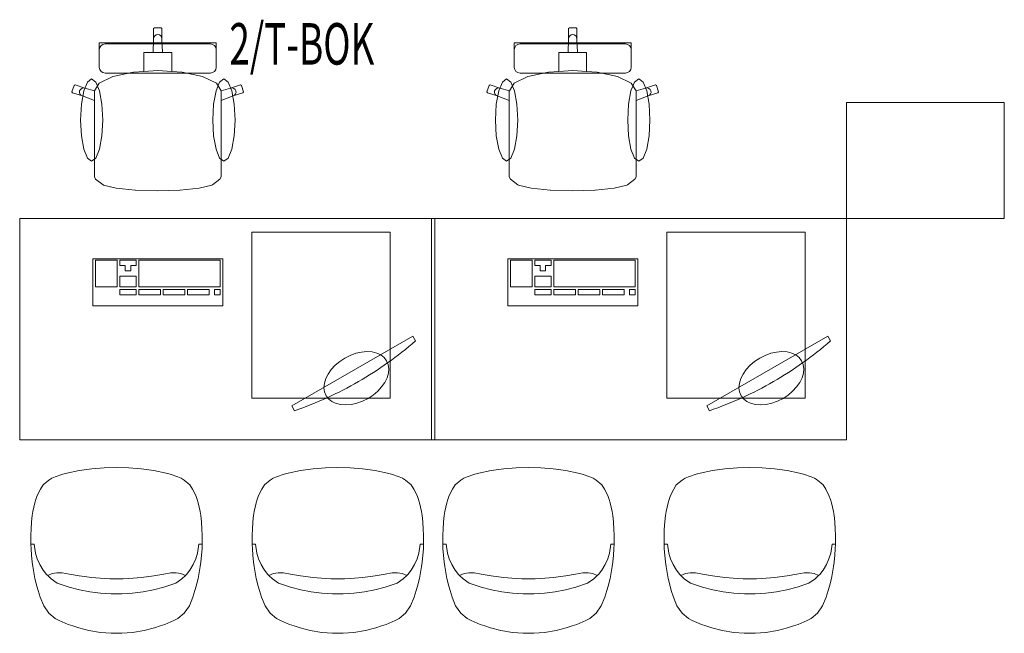
# Model space of a CAD drawing. Units: millimetres. Extents: x -22491 to 154821, y 384 to 30898.
# Drawn here: x -8863 to -5304, y 20009 to 22228 of the extents above; entities that cross this region are included whole.
import ezdxf

# ---------------------------------------------------------------- set-up
doc = ezdxf.new("R2010")
doc.units = ezdxf.units.MM
doc.header["$MEASUREMENT"] = 0
for name, color, linetype in [('A3 podklad wyposazenie', 7, 'Continuous'), ('A3 podkład', 7, 'Continuous'), ('IE_OPIS_OBW', 7, 'Continuous')]:
    doc.layers.add(name, color=color, linetype=linetype)
doc.styles.add('GENERATED_STYLE_1', font='arial.ttf')

msp = doc.modelspace()

# ---------------------------------------------------------------- linework, layer by layer
at = {"layer": 'A3 podklad wyposazenie', "color": 250, "linetype": 'Continuous', "lineweight": 18, "true_color": 0x414141}
for p, q in [((-8379.3, 22195.9), (-8376.3, 22198.9)), ((-8379.3, 22159), (-8379.3, 22195.9)), ((-8376.3, 22198.9), (-8364.2, 22198.9)), ((-8370, 22172.9), (-8364.2, 22174)), ((-8352.1, 22198.9), (-8364.2, 22198.9)), ((-8358.4, 22172.9), (-8364.2, 22174)), ((-8349.1, 22195.9), (-8352.1, 22198.9)), ((-8349.1, 22159), (-8349.1, 22195.9)), ((-6879.3, 22195.9), (-6876.3, 22198.9)), ((-6879.3, 22159), (-6879.3, 22195.9)), ((-6876.3, 22198.9), (-6864.2, 22198.9)), ((-6870, 22172.9), (-6864.2, 22174)), ((-6852.1, 22198.9), (-6864.2, 22198.9)), ((-6858.4, 22172.9), (-6864.2, 22174)), ((-6849.1, 22195.9), (-6852.1, 22198.9)), ((-6849.1, 22159), (-6849.1, 22195.9)), ((-8575.5, 22134.8), (-8575.5, 22144.5)), ((-8575.5, 22144.5), (-8364.2, 22144.5)), ((-8562.5, 22138.5), (-8569.3, 22134.2)), ((-8554.4, 22140), (-8562.5, 22138.5)), ((-8364.2, 22140), (-8554.4, 22140)), ((-8381.1, 22109.2), (-8379.3, 22159)), ((-8379.3, 22159), (-8378.1, 22164.8)), ((-8378.1, 22164.8), (-8374.9, 22169.6)), ((-8374.9, 22169.6), (-8370, 22172.9)), ((-8152.8, 22144.5), (-8364.2, 22144.5)), ((-8364.2, 22140), (-8174, 22140)), ((-8353.5, 22169.6), (-8358.4, 22172.9)), ((-8350.2, 22164.8), (-8353.5, 22169.6)), ((-8349.1, 22159), (-8350.2, 22164.8)), ((-8347.3, 22109.2), (-8349.1, 22159)), ((-8174, 22140), (-8165.9, 22138.5)), ((-8165.9, 22138.5), (-8159, 22134.2)), ((-8152.8, 22134.8), (-8152.8, 22144.5)), ((-7075.5, 22134.8), (-7075.5, 22144.5)), ((-7075.5, 22144.5), (-6864.2, 22144.5)), ((-7062.5, 22138.5), (-7069.3, 22134.2)), ((-7054.4, 22140), (-7062.5, 22138.5)), ((-6864.2, 22140), (-7054.4, 22140)), ((-6881.1, 22109.2), (-6879.3, 22159)), ((-6879.3, 22159), (-6878.1, 22164.8)), ((-6878.1, 22164.8), (-6874.9, 22169.6)), ((-6874.9, 22169.6), (-6870, 22172.9)), ((-6652.8, 22144.5), (-6864.2, 22144.5)), ((-6864.2, 22140), (-6674, 22140)), ((-6853.5, 22169.6), (-6858.4, 22172.9)), ((-6850.2, 22164.8), (-6853.5, 22169.6)), ((-6849.1, 22159), (-6850.2, 22164.8)), ((-6847.3, 22109.2), (-6849.1, 22159)), ((-6674, 22140), (-6665.9, 22138.5)), ((-6665.9, 22138.5), (-6659, 22134.2)), ((-6652.8, 22134.8), (-6652.8, 22144.5)), ((-8575.5, 22130.3), (-8575.5, 22134.8)), ((-8575.5, 22120.1), (-8575.5, 22130.3)), ((-8573.9, 22127.7), (-8575.5, 22120.1)), ((-8575.5, 22115.5), (-8575.5, 22120.1)), ((-8575.5, 22102.3), (-8575.5, 22115.5)), ((-8575.5, 22070), (-8575.5, 22102.3)), ((-8569.3, 22134.2), (-8573.9, 22127.7)), ((-8414.5, 22079.3), (-8414.5, 22109.2)), ((-8414.5, 22109.2), (-8381.1, 22109.2)), ((-8381.1, 22109.2), (-8364.2, 22109.2)), ((-8347.3, 22109.2), (-8364.2, 22109.2)), ((-8313.9, 22109.2), (-8347.3, 22109.2)), ((-8313.9, 22079.3), (-8313.9, 22109.2)), ((-8159, 22134.2), (-8154.5, 22127.7)), ((-8154.5, 22127.7), (-8152.8, 22120.1)), ((-8152.8, 22130.3), (-8152.8, 22134.8)), ((-8152.8, 22120.1), (-8152.8, 22130.3)), ((-8152.8, 22115.5), (-8152.8, 22120.1)), ((-8152.8, 22102.3), (-8152.8, 22115.5)), ((-8152.8, 22070), (-8152.8, 22102.3)), ((-7075.5, 22130.3), (-7075.5, 22134.8)), ((-7075.5, 22120.1), (-7075.5, 22130.3)), ((-7073.9, 22127.7), (-7075.5, 22120.1)), ((-7075.5, 22115.5), (-7075.5, 22120.1)), ((-7075.5, 22102.3), (-7075.5, 22115.5)), ((-7075.5, 22070), (-7075.5, 22102.3)), ((-7069.3, 22134.2), (-7073.9, 22127.7)), ((-6914.5, 22079.3), (-6914.5, 22109.2)), ((-6914.5, 22109.2), (-6881.1, 22109.2)), ((-6881.1, 22109.2), (-6864.2, 22109.2)), ((-6847.3, 22109.2), (-6864.2, 22109.2)), ((-6813.9, 22109.2), (-6847.3, 22109.2)), ((-6813.9, 22079.3), (-6813.9, 22109.2)), ((-6659, 22134.2), (-6654.5, 22127.7)), ((-6654.5, 22127.7), (-6652.8, 22120.1)), ((-6652.8, 22130.3), (-6652.8, 22134.8)), ((-6652.8, 22120.1), (-6652.8, 22130.3)), ((-6652.8, 22115.5), (-6652.8, 22120.1)), ((-6652.8, 22102.3), (-6652.8, 22115.5)), ((-6652.8, 22070), (-6652.8, 22102.3)), ((-8575.5, 22059.3), (-8575.5, 22070)), ((-8414.5, 22040.6), (-8414.5, 22079.3)), ((-8313.9, 22040.6), (-8313.9, 22079.3)), ((-8152.8, 22059.3), (-8152.8, 22070)), ((-7075.5, 22059.3), (-7075.5, 22070)), ((-6914.5, 22040.6), (-6914.5, 22079.3)), ((-6813.9, 22040.6), (-6813.9, 22079.3)), ((-6652.8, 22059.3), (-6652.8, 22070)), ((-8575.5, 22054.8), (-8575.5, 22059.3)), ((-8573.9, 22047.2), (-8575.5, 22054.8)), ((-8569.3, 22040.7), (-8573.9, 22047.2)), ((-8562.5, 22036.4), (-8569.3, 22040.7)), ((-8554.4, 22034.8), (-8562.5, 22036.4)), ((-8364.2, 22034.8), (-8554.4, 22034.8)), ((-8526.3, 22022.3), (-8451.9, 22038.2)), ((-8451.9, 22038.2), (-8414.5, 22040.6)), ((-8414.5, 22040.6), (-8364.2, 22043.8)), ((-8313.9, 22040.6), (-8364.2, 22043.8)), ((-8364.2, 22034.8), (-8174, 22034.8)), ((-8276.4, 22038.2), (-8313.9, 22040.6)), ((-8202.1, 22022.3), (-8276.4, 22038.2)), ((-8174, 22034.8), (-8165.9, 22036.4)), ((-8165.9, 22036.4), (-8159, 22040.7)), ((-8159, 22040.7), (-8154.5, 22047.2)), ((-8154.5, 22047.2), (-8152.8, 22054.8)), ((-8152.8, 22054.8), (-8152.8, 22059.3)), ((-7075.5, 22054.8), (-7075.5, 22059.3)), ((-7073.9, 22047.2), (-7075.5, 22054.8)), ((-7069.3, 22040.7), (-7073.9, 22047.2)), ((-7062.5, 22036.4), (-7069.3, 22040.7)), ((-7054.4, 22034.8), (-7062.5, 22036.4)), ((-6864.2, 22034.8), (-7054.4, 22034.8)), ((-7026.3, 22022.3), (-6951.9, 22038.2)), ((-6951.9, 22038.2), (-6914.5, 22040.6)), ((-6914.5, 22040.6), (-6864.2, 22043.8)), ((-6813.9, 22040.6), (-6864.2, 22043.8)), ((-6864.2, 22034.8), (-6674, 22034.8)), ((-6776.4, 22038.2), (-6813.9, 22040.6)), ((-6702.1, 22022.3), (-6776.4, 22038.2)), ((-6674, 22034.8), (-6665.9, 22036.4)), ((-6665.9, 22036.4), (-6659, 22040.7)), ((-6659, 22040.7), (-6654.5, 22047.2)), ((-6654.5, 22047.2), (-6652.8, 22054.8)), ((-6652.8, 22054.8), (-6652.8, 22059.3)), ((-8631.6, 21970.2), (-8618.6, 22002.5)), ((-8618.6, 22002.5), (-8603.2, 22013.9)), ((-8603.2, 22013.9), (-8587.8, 22002.5)), ((-8593.3, 21970.7), (-8576, 21998.5)), ((-8587.8, 22002.5), (-8574.7, 21970.2)), ((-8576, 21998.5), (-8526.3, 22022.3)), ((-8152.4, 21998.5), (-8202.1, 22022.3)), ((-8140.6, 22002.5), (-8153.6, 21970.2)), ((-8135, 21970.7), (-8152.4, 21998.5)), ((-8125.2, 22013.9), (-8140.6, 22002.5)), ((-8109.8, 22002.5), (-8125.2, 22013.9)), ((-8096.7, 21970.2), (-8109.8, 22002.5)), ((-7131.6, 21970.2), (-7118.6, 22002.5)), ((-7118.6, 22002.5), (-7103.2, 22013.9)), ((-7103.2, 22013.9), (-7087.8, 22002.5)), ((-7093.3, 21970.7), (-7076, 21998.5)), ((-7087.8, 22002.5), (-7074.7, 21970.2)), ((-7076, 21998.5), (-7026.3, 22022.3)), ((-6652.4, 21998.5), (-6702.1, 22022.3)), ((-6640.6, 22002.5), (-6653.6, 21970.2)), ((-6635, 21970.7), (-6652.4, 21998.5)), ((-6625.2, 22013.9), (-6640.6, 22002.5)), ((-6609.8, 22002.5), (-6625.2, 22013.9)), ((-6596.7, 21970.2), (-6609.8, 22002.5)), ((-8674.2, 21967.1), (-8666.7, 21989.8)), ((-8672.2, 21963.3), (-8674.2, 21967.1)), ((-8636.8, 21951.9), (-8672.2, 21963.3)), ((-8666.7, 21989.8), (-8662.9, 21991.7)), ((-8662.9, 21991.7), (-8627.5, 21980.3)), ((-8647.2, 21964.9), (-8646.5, 21970.7)), ((-8645.6, 21959.3), (-8647.2, 21964.9)), ((-8646.5, 21970.7), (-8643.6, 21975.8)), ((-8643.6, 21975.8), (-8639, 21979.4)), ((-8640.4, 21921.9), (-8631.6, 21970.2)), ((-8639, 21979.4), (-8633.3, 21981)), ((-8633.3, 21981), (-8627.5, 21980.3)), ((-8627.5, 21980.3), (-8593.3, 21970.7)), ((-8593.4, 21970.5), (-8593.3, 21970.7)), ((-8593.4, 21970.5), (-8593.4, 21936.2)), ((-8574.7, 21970.2), (-8566, 21921.9)), ((-8153.6, 21970.2), (-8162.4, 21921.9)), ((-8100.9, 21980.3), (-8135, 21970.7)), ((-8134.9, 21970.5), (-8135, 21970.7)), ((-8134.9, 21970.5), (-8134.9, 21936.2)), ((-8065.4, 21991.7), (-8100.9, 21980.3)), ((-8095, 21981), (-8100.9, 21980.3)), ((-8088, 21921.9), (-8096.7, 21970.2)), ((-8089.3, 21979.4), (-8095, 21981)), ((-8091.5, 21951.9), (-8056.1, 21963.3)), ((-8084.7, 21975.8), (-8089.3, 21979.4)), ((-8081.8, 21970.7), (-8084.7, 21975.8)), ((-8082.7, 21959.3), (-8081.1, 21964.9)), ((-8081.1, 21964.9), (-8081.8, 21970.7)), ((-8061.6, 21989.8), (-8065.4, 21991.7)), ((-8054.2, 21967.1), (-8061.6, 21989.8)), ((-8056.1, 21963.3), (-8054.2, 21967.1)), ((-7174.2, 21967.1), (-7166.7, 21989.8)), ((-7172.2, 21963.3), (-7174.2, 21967.1)), ((-7136.8, 21951.9), (-7172.2, 21963.3)), ((-7166.7, 21989.8), (-7162.9, 21991.7)), ((-7162.9, 21991.7), (-7127.5, 21980.3)), ((-7147.2, 21964.9), (-7146.5, 21970.7)), ((-7145.6, 21959.3), (-7147.2, 21964.9)), ((-7146.5, 21970.7), (-7143.6, 21975.8)), ((-7143.6, 21975.8), (-7139, 21979.4)), ((-7140.4, 21921.9), (-7131.6, 21970.2)), ((-7139, 21979.4), (-7133.3, 21981)), ((-7133.3, 21981), (-7127.5, 21980.3)), ((-7127.5, 21980.3), (-7093.3, 21970.7)), ((-7093.4, 21970.5), (-7093.3, 21970.7)), ((-7093.4, 21970.5), (-7093.4, 21936.2)), ((-7074.7, 21970.2), (-7066, 21921.9)), ((-6653.6, 21970.2), (-6662.4, 21921.9)), ((-6600.9, 21980.3), (-6635, 21970.7)), ((-6634.9, 21970.5), (-6635, 21970.7)), ((-6634.9, 21970.5), (-6634.9, 21936.2)), ((-6565.4, 21991.7), (-6600.9, 21980.3)), ((-6595, 21981), (-6600.9, 21980.3)), ((-6588, 21921.9), (-6596.7, 21970.2)), ((-6589.3, 21979.4), (-6595, 21981)), ((-6591.5, 21951.9), (-6556.1, 21963.3)), ((-6584.7, 21975.8), (-6589.3, 21979.4)), ((-6581.8, 21970.7), (-6584.7, 21975.8)), ((-6582.7, 21959.3), (-6581.1, 21964.9)), ((-6581.1, 21964.9), (-6581.8, 21970.7)), ((-6561.6, 21989.8), (-6565.4, 21991.7)), ((-6554.2, 21967.1), (-6561.6, 21989.8)), ((-6556.1, 21963.3), (-6554.2, 21967.1)), ((-8642, 21954.7), (-8645.6, 21959.3)), ((-8636.8, 21951.9), (-8642, 21954.7)), ((-8593.4, 21936.2), (-8636.8, 21951.9)), ((-8593.4, 21727.1), (-8593.4, 21936.2)), ((-8134.9, 21936.2), (-8091.5, 21951.9)), ((-8134.9, 21727.1), (-8134.9, 21936.2)), ((-8091.5, 21951.9), (-8086.4, 21954.7)), ((-8086.4, 21954.7), (-8082.7, 21959.3)), ((-7142, 21954.7), (-7145.6, 21959.3)), ((-7136.8, 21951.9), (-7142, 21954.7)), ((-7093.4, 21936.2), (-7136.8, 21951.9)), ((-7093.4, 21727.1), (-7093.4, 21936.2)), ((-6634.9, 21936.2), (-6591.5, 21951.9)), ((-6634.9, 21727.1), (-6634.9, 21936.2)), ((-6591.5, 21951.9), (-6586.4, 21954.7)), ((-6586.4, 21954.7), (-6582.7, 21959.3)), ((-8643.4, 21864.9), (-8640.4, 21921.9)), ((-8566, 21921.9), (-8562.9, 21864.9)), ((-8162.4, 21921.9), (-8165.4, 21864.9)), ((-8084.9, 21864.9), (-8088, 21921.9)), ((-7143.4, 21864.9), (-7140.4, 21921.9)), ((-7066, 21921.9), (-7062.9, 21864.9)), ((-6662.4, 21921.9), (-6665.4, 21864.9)), ((-6584.9, 21864.9), (-6588, 21921.9)), ((-8640.4, 21807.9), (-8643.4, 21864.9)), ((-8562.9, 21864.9), (-8566, 21807.9)), ((-8165.4, 21864.9), (-8162.4, 21807.9)), ((-8088, 21807.9), (-8084.9, 21864.9)), ((-7140.4, 21807.9), (-7143.4, 21864.9)), ((-7062.9, 21864.9), (-7066, 21807.9)), ((-6665.4, 21864.9), (-6662.4, 21807.9)), ((-6588, 21807.9), (-6584.9, 21864.9)), ((-8631.6, 21759.5), (-8640.4, 21807.9)), ((-8566, 21807.9), (-8574.7, 21759.5)), ((-8162.4, 21807.9), (-8153.6, 21759.5)), ((-8096.7, 21759.5), (-8088, 21807.9)), ((-7131.6, 21759.5), (-7140.4, 21807.9)), ((-7066, 21807.9), (-7074.7, 21759.5)), ((-6662.4, 21807.9), (-6653.6, 21759.5)), ((-6596.7, 21759.5), (-6588, 21807.9)), ((-8618.6, 21727.2), (-8631.6, 21759.5)), ((-8574.7, 21759.5), (-8587.8, 21727.2)), ((-8153.6, 21759.5), (-8140.6, 21727.2)), ((-8109.8, 21727.2), (-8096.7, 21759.5)), ((-7118.6, 21727.2), (-7131.6, 21759.5)), ((-7074.7, 21759.5), (-7087.8, 21727.2)), ((-6653.6, 21759.5), (-6640.6, 21727.2)), ((-6609.8, 21727.2), (-6596.7, 21759.5)), ((-8603.2, 21715.9), (-8618.6, 21727.2)), ((-8587.8, 21727.2), (-8603.2, 21715.9)), ((-8593.4, 21691), (-8593.4, 21727.1)), ((-8140.6, 21727.2), (-8125.2, 21715.9)), ((-8134.9, 21691), (-8134.9, 21727.1)), ((-8125.2, 21715.9), (-8109.8, 21727.2)), ((-7103.2, 21715.9), (-7118.6, 21727.2)), ((-7087.8, 21727.2), (-7103.2, 21715.9)), ((-7093.4, 21691), (-7093.4, 21727.1)), ((-6640.6, 21727.2), (-6625.2, 21715.9)), ((-6634.9, 21691), (-6634.9, 21727.1)), ((-6625.2, 21715.9), (-6609.8, 21727.2)), ((-8593.4, 21660), (-8593.4, 21691)), ((-8134.9, 21660), (-8134.9, 21691)), ((-7093.4, 21660), (-7093.4, 21691)), ((-6634.9, 21660), (-6634.9, 21691)), ((-8588.9, 21651.4), (-8593.4, 21660)), ((-8562.1, 21630.2), (-8588.9, 21651.4)), ((-8166.3, 21630.2), (-8139.4, 21651.4)), ((-8139.4, 21651.4), (-8134.9, 21660)), ((-7088.9, 21651.4), (-7093.4, 21660)), ((-7062.1, 21630.2), (-7088.9, 21651.4)), ((-6666.3, 21630.2), (-6639.4, 21651.4)), ((-6639.4, 21651.4), (-6634.9, 21660)), ((-8560, 21629.3), (-8562.1, 21630.2)), ((-8514, 21618.7), (-8560, 21629.3)), ((-8445.3, 21611.5), (-8514, 21618.7)), ((-8444.2, 21611.4), (-8445.3, 21611.5)), ((-8364.2, 21608.9), (-8444.2, 21611.4)), ((-8364.2, 21608.9), (-8284.1, 21611.4)), ((-8284.1, 21611.4), (-8283.1, 21611.5)), ((-8283.1, 21611.5), (-8214.3, 21618.7)), ((-8214.3, 21618.7), (-8168.4, 21629.3)), ((-8168.4, 21629.3), (-8166.3, 21630.2)), ((-7060, 21629.3), (-7062.1, 21630.2)), ((-7014, 21618.7), (-7060, 21629.3)), ((-6945.3, 21611.5), (-7014, 21618.7)), ((-6944.2, 21611.4), (-6945.3, 21611.5)), ((-6864.2, 21608.9), (-6944.2, 21611.4)), ((-6864.2, 21608.9), (-6784.1, 21611.4)), ((-6784.1, 21611.4), (-6783.1, 21611.5)), ((-6783.1, 21611.5), (-6714.3, 21618.7)), ((-6714.3, 21618.7), (-6668.4, 21629.3)), ((-6668.4, 21629.3), (-6666.3, 21630.2)), ((-7363.2, 21508.9), (-8863.2, 21508.9)), ((-8863.2, 21508.9), (-8863.2, 20708.9)), ((-5874.2, 21508.9), (-7374.2, 21508.9)), ((-7374.2, 21508.9), (-7374.2, 20708.9)), ((-7363.2, 20708.9), (-7363.2, 21508.9)), ((-5874.2, 20708.9), (-5874.2, 21508.9)), ((-7524.2, 21458.9), (-8024.2, 21458.9)), ((-8024.2, 21458.9), (-8024.2, 20858.9)), ((-7524.2, 20858.9), (-7524.2, 21458.9)), ((-6024.2, 21458.9), (-6524.2, 21458.9)), ((-6524.2, 21458.9), (-6524.2, 20858.9)), ((-6024.2, 20858.9), (-6024.2, 21458.9)), ((-8129.2, 21363.2), (-8599.2, 21363.2)), ((-8599.2, 21363.2), (-8599.2, 21193.2)), ((-8511.1, 21358.4), (-8589.4, 21358.4)), ((-8589.4, 21358.4), (-8589.4, 21261.4)), ((-8511.1, 21261.4), (-8511.1, 21358.4)), ((-8442.5, 21358.4), (-8501.3, 21358.4)), ((-8501.3, 21358.4), (-8501.3, 21339)), ((-8442.5, 21339), (-8442.5, 21358.4)), ((-8139, 21358.4), (-8432.7, 21358.4)), ((-8432.7, 21358.4), (-8432.7, 21261.4)), ((-8139, 21261.4), (-8139, 21358.4)), ((-8129.2, 21193.2), (-8129.2, 21363.2)), ((-6629.2, 21363.2), (-7099.2, 21363.2)), ((-7099.2, 21363.2), (-7099.2, 21193.2)), ((-7011.1, 21358.4), (-7089.4, 21358.4)), ((-7089.4, 21358.4), (-7089.4, 21261.4)), ((-7011.1, 21261.4), (-7011.1, 21358.4)), ((-6942.5, 21358.4), (-7001.3, 21358.4)), ((-7001.3, 21358.4), (-7001.3, 21339)), ((-6942.5, 21339), (-6942.5, 21358.4)), ((-6639, 21358.4), (-6932.7, 21358.4)), ((-6932.7, 21358.4), (-6932.7, 21261.4)), ((-6639, 21261.4), (-6639, 21358.4)), ((-6629.2, 21193.2), (-6629.2, 21363.2)), ((-8501.3, 21339), (-8481.7, 21339)), ((-8481.7, 21339), (-8481.7, 21319.6)), ((-8481.7, 21319.6), (-8462.1, 21319.6)), ((-8462.1, 21319.6), (-8462.1, 21339)), ((-8462.1, 21339), (-8442.5, 21339)), ((-7001.3, 21339), (-6981.7, 21339)), ((-6981.7, 21339), (-6981.7, 21319.6)), ((-6981.7, 21319.6), (-6962.1, 21319.6)), ((-6962.1, 21319.6), (-6962.1, 21339)), ((-6962.1, 21339), (-6942.5, 21339)), ((-8442.5, 21300.2), (-8501.3, 21300.2)), ((-8501.3, 21300.2), (-8501.3, 21261.4)), ((-8442.5, 21261.4), (-8442.5, 21300.2)), ((-6942.5, 21300.2), (-7001.3, 21300.2)), ((-7001.3, 21300.2), (-7001.3, 21261.4)), ((-6942.5, 21261.4), (-6942.5, 21300.2)), ((-8589.4, 21261.4), (-8511.1, 21261.4)), ((-8501.3, 21261.4), (-8442.5, 21261.4)), ((-8442.5, 21251.7), (-8501.3, 21251.7)), ((-8501.3, 21251.7), (-8501.3, 21232.3)), ((-8442.5, 21232.3), (-8442.5, 21251.7)), ((-8432.7, 21261.4), (-8139, 21261.4)), ((-8354.4, 21251.7), (-8432.7, 21251.7)), ((-8432.7, 21251.7), (-8432.7, 21232.3)), ((-8354.4, 21232.3), (-8354.4, 21251.7)), ((-8266.3, 21251.7), (-8344.6, 21251.7)), ((-8344.6, 21251.7), (-8344.6, 21232.3)), ((-8266.3, 21232.3), (-8266.3, 21251.7)), ((-8178.1, 21251.7), (-8256.5, 21251.7)), ((-8256.5, 21251.7), (-8256.5, 21232.3)), ((-8178.1, 21232.3), (-8178.1, 21251.7)), ((-8139, 21251.7), (-8158.6, 21251.7)), ((-8158.6, 21251.7), (-8158.6, 21232.3)), ((-8139, 21232.3), (-8139, 21251.7)), ((-7089.4, 21261.4), (-7011.1, 21261.4)), ((-7001.3, 21261.4), (-6942.5, 21261.4)), ((-6942.5, 21251.7), (-7001.3, 21251.7)), ((-7001.3, 21251.7), (-7001.3, 21232.3)), ((-6942.5, 21232.3), (-6942.5, 21251.7)), ((-6932.7, 21261.4), (-6639, 21261.4)), ((-6854.4, 21251.7), (-6932.7, 21251.7)), ((-6932.7, 21251.7), (-6932.7, 21232.3)), ((-6854.4, 21232.3), (-6854.4, 21251.7)), ((-6766.3, 21251.7), (-6844.6, 21251.7)), ((-6844.6, 21251.7), (-6844.6, 21232.3)), ((-6766.3, 21232.3), (-6766.3, 21251.7)), ((-6678.1, 21251.7), (-6756.5, 21251.7)), ((-6756.5, 21251.7), (-6756.5, 21232.3)), ((-6678.1, 21232.3), (-6678.1, 21251.7)), ((-6639, 21251.7), (-6658.6, 21251.7)), ((-6658.6, 21251.7), (-6658.6, 21232.3)), ((-6639, 21232.3), (-6639, 21251.7)), ((-8501.3, 21232.3), (-8442.5, 21232.3)), ((-8432.7, 21232.3), (-8354.4, 21232.3)), ((-8344.6, 21232.3), (-8266.3, 21232.3)), ((-8256.5, 21232.3), (-8178.1, 21232.3)), ((-8158.6, 21232.3), (-8139, 21232.3)), ((-7001.3, 21232.3), (-6942.5, 21232.3)), ((-6932.7, 21232.3), (-6854.4, 21232.3)), ((-6844.6, 21232.3), (-6766.3, 21232.3)), ((-6756.5, 21232.3), (-6678.1, 21232.3)), ((-6658.6, 21232.3), (-6639, 21232.3)), ((-8599.2, 21193.2), (-8129.2, 21193.2)), ((-7099.2, 21193.2), (-6629.2, 21193.2)), ((-7879.8, 20831.1), (-7442.5, 21083.6)), ((-7442.5, 21083.6), (-7432.5, 21066.2)), ((-6379.8, 20831.1), (-5942.5, 21083.6)), ((-5942.5, 21083.6), (-5932.5, 21066.2)), ((-7706.6, 20992.2), (-7688.2, 21004.2)), ((-7688.2, 21004.2), (-7668.6, 21014.1)), ((-7668.6, 21014.1), (-7648.3, 21021.4)), ((-7648.3, 21021.4), (-7627.9, 21026)), ((-7627.9, 21026), (-7608.1, 21027.7)), ((-7608.1, 21027.7), (-7589.5, 21026.5)), ((-7589.5, 21026.5), (-7572.5, 21022.4)), ((-7572.5, 21022.4), (-7557.8, 21015.6)), ((-7557.8, 21015.6), (-7545.8, 21006.2)), ((-7545.8, 21006.2), (-7536.8, 20994.5)), ((-6206.6, 20992.2), (-6188.2, 21004.2)), ((-6188.2, 21004.2), (-6168.6, 21014.1)), ((-6168.6, 21014.1), (-6148.3, 21021.4)), ((-6148.3, 21021.4), (-6127.9, 21026)), ((-6127.9, 21026), (-6108.1, 21027.7)), ((-6108.1, 21027.7), (-6089.5, 21026.5)), ((-6089.5, 21026.5), (-6072.5, 21022.4)), ((-6072.5, 21022.4), (-6057.8, 21015.6)), ((-6057.8, 21015.6), (-6045.8, 21006.2)), ((-6045.8, 21006.2), (-6036.8, 20994.5)), ((-7748.7, 20946.6), (-7737.3, 20962.9)), ((-7737.3, 20962.9), (-7723.1, 20978.2)), ((-7723.1, 20978.2), (-7706.6, 20992.2)), ((-7536.8, 20994.5), (-7531.2, 20980.8)), ((-7531.2, 20980.8), (-7529.1, 20965.7)), ((-7529.1, 20965.7), (-7530.5, 20949.6)), ((-6248.7, 20946.6), (-6237.3, 20962.9)), ((-6237.3, 20962.9), (-6223.1, 20978.2)), ((-6223.1, 20978.2), (-6206.6, 20992.2)), ((-6036.8, 20994.5), (-6031.2, 20980.8)), ((-6031.2, 20980.8), (-6029.1, 20965.7)), ((-6029.1, 20965.7), (-6030.5, 20949.6)), ((-7761.9, 20913.1), (-7756.9, 20929.8)), ((-7756.9, 20929.8), (-7748.7, 20946.6)), ((-7535.4, 20932.8), (-7543.7, 20916.1)), ((-7530.5, 20949.6), (-7535.4, 20932.8)), ((-6261.9, 20913.1), (-6256.9, 20929.8)), ((-6256.9, 20929.8), (-6248.7, 20946.6)), ((-6035.4, 20932.8), (-6043.7, 20916.1)), ((-6030.5, 20949.6), (-6035.4, 20932.8)), ((-7763.3, 20897), (-7761.9, 20913.1)), ((-7761.1, 20881.8), (-7763.3, 20897)), ((-7555.1, 20899.8), (-7569.2, 20884.5)), ((-7543.7, 20916.1), (-7555.1, 20899.8)), ((-6263.3, 20897), (-6261.9, 20913.1)), ((-6261.1, 20881.8), (-6263.3, 20897)), ((-6055.1, 20899.8), (-6069.2, 20884.5)), ((-6043.7, 20916.1), (-6055.1, 20899.8)), ((-8024.2, 20858.9), (-7524.2, 20858.9)), ((-7755.5, 20868.2), (-7761.1, 20881.8)), ((-7746.5, 20856.5), (-7755.5, 20868.2)), ((-7734.5, 20847.1), (-7746.5, 20856.5)), ((-7604.1, 20858.5), (-7623.7, 20848.6)), ((-7585.7, 20870.5), (-7604.1, 20858.5)), ((-7569.2, 20884.5), (-7585.7, 20870.5)), ((-6524.2, 20858.9), (-6024.2, 20858.9)), ((-6255.5, 20868.2), (-6261.1, 20881.8)), ((-6246.5, 20856.5), (-6255.5, 20868.2)), ((-6234.5, 20847.1), (-6246.5, 20856.5)), ((-6104.1, 20858.5), (-6123.7, 20848.6)), ((-6085.7, 20870.5), (-6104.1, 20858.5)), ((-6069.2, 20884.5), (-6085.7, 20870.5)), ((-7869.8, 20813.8), (-7879.8, 20831.1)), ((-7719.8, 20840.3), (-7734.5, 20847.1)), ((-7702.9, 20836.2), (-7719.8, 20840.3)), ((-7684.2, 20835), (-7702.9, 20836.2)), ((-7664.4, 20836.7), (-7684.2, 20835)), ((-7644, 20841.3), (-7664.4, 20836.7)), ((-7623.7, 20848.6), (-7644, 20841.3)), ((-6369.8, 20813.8), (-6379.8, 20831.1)), ((-6219.8, 20840.3), (-6234.5, 20847.1)), ((-6202.9, 20836.2), (-6219.8, 20840.3)), ((-6184.2, 20835), (-6202.9, 20836.2)), ((-6164.4, 20836.7), (-6184.2, 20835)), ((-6144, 20841.3), (-6164.4, 20836.7)), ((-6123.7, 20848.6), (-6144, 20841.3)), ((-8863.2, 20708.9), (-7363.2, 20708.9)), ((-7374.2, 20708.9), (-5874.2, 20708.9)), ((-8557.6, 20607.7), (-8602.9, 20603.9)), ((-8513.2, 20608.9), (-8557.6, 20607.7)), ((-8468.9, 20607.7), (-8513.2, 20608.9)), ((-8423.6, 20603.9), (-8468.9, 20607.7)), ((-7757.6, 20607.7), (-7802.9, 20603.9)), ((-7713.2, 20608.9), (-7757.6, 20607.7)), ((-7668.9, 20607.7), (-7713.2, 20608.9)), ((-7623.6, 20603.9), (-7668.9, 20607.7)), ((-7068.5, 20607.7), (-7113.8, 20603.9)), ((-7024.2, 20608.9), (-7068.5, 20607.7)), ((-6979.8, 20607.7), (-7024.2, 20608.9)), ((-6934.5, 20603.9), (-6979.8, 20607.7)), ((-6268.5, 20607.7), (-6313.8, 20603.9)), ((-6224.2, 20608.9), (-6268.5, 20607.7)), ((-6179.8, 20607.7), (-6224.2, 20608.9)), ((-6134.5, 20603.9), (-6179.8, 20607.7)), ((-8734.7, 20574.7), (-8746.7, 20569.6)), ((-8707.3, 20584.1), (-8734.7, 20574.7)), ((-8692.4, 20588.5), (-8707.3, 20584.1)), ((-8647.8, 20597.5), (-8692.4, 20588.5)), ((-8602.9, 20603.9), (-8647.8, 20597.5)), ((-8378.6, 20597.5), (-8423.6, 20603.9)), ((-8334.1, 20588.5), (-8378.6, 20597.5)), ((-8319.1, 20584.1), (-8334.1, 20588.5)), ((-8291.8, 20574.7), (-8319.1, 20584.1)), ((-8279.8, 20569.6), (-8291.8, 20574.7)), ((-7934.7, 20574.7), (-7946.7, 20569.6)), ((-7907.3, 20584.1), (-7934.7, 20574.7)), ((-7892.4, 20588.5), (-7907.3, 20584.1)), ((-7847.8, 20597.5), (-7892.4, 20588.5)), ((-7802.9, 20603.9), (-7847.8, 20597.5)), ((-7578.6, 20597.5), (-7623.6, 20603.9)), ((-7534.1, 20588.5), (-7578.6, 20597.5)), ((-7519.1, 20584.1), (-7534.1, 20588.5)), ((-7491.8, 20574.7), (-7519.1, 20584.1)), ((-7479.8, 20569.6), (-7491.8, 20574.7)), ((-7245.6, 20574.7), (-7257.6, 20569.6)), ((-7218.3, 20584.1), (-7245.6, 20574.7)), ((-7203.3, 20588.5), (-7218.3, 20584.1)), ((-7158.8, 20597.5), (-7203.3, 20588.5)), ((-7113.8, 20603.9), (-7158.8, 20597.5)), ((-6889.6, 20597.5), (-6934.5, 20603.9)), ((-6845, 20588.5), (-6889.6, 20597.5)), ((-6830.1, 20584.1), (-6845, 20588.5)), ((-6802.8, 20574.7), (-6830.1, 20584.1)), ((-6790.7, 20569.6), (-6802.8, 20574.7)), ((-6445.6, 20574.7), (-6457.6, 20569.6)), ((-6418.3, 20584.1), (-6445.6, 20574.7)), ((-6403.3, 20588.5), (-6418.3, 20584.1)), ((-6358.8, 20597.5), (-6403.3, 20588.5)), ((-6313.8, 20603.9), (-6358.8, 20597.5)), ((-6089.6, 20597.5), (-6134.5, 20603.9)), ((-6045, 20588.5), (-6089.6, 20597.5)), ((-6030.1, 20584.1), (-6045, 20588.5)), ((-6002.8, 20574.7), (-6030.1, 20584.1)), ((-5990.7, 20569.6), (-6002.8, 20574.7)), ((-8778.8, 20546.1), (-8788.2, 20530.1)), ((-8758.2, 20562.6), (-8778.8, 20546.1)), ((-8746.7, 20569.6), (-8758.2, 20562.6)), ((-8268.2, 20562.6), (-8279.8, 20569.6)), ((-8247.7, 20546.1), (-8268.2, 20562.6)), ((-8238.3, 20530.1), (-8247.7, 20546.1)), ((-7978.8, 20546.1), (-7988.2, 20530.1)), ((-7958.2, 20562.6), (-7978.8, 20546.1)), ((-7946.7, 20569.6), (-7958.2, 20562.6)), ((-7468.2, 20562.6), (-7479.8, 20569.6)), ((-7447.7, 20546.1), (-7468.2, 20562.6)), ((-7438.3, 20530.1), (-7447.7, 20546.1)), ((-7289.7, 20546.1), (-7299.1, 20530.1)), ((-7269.2, 20562.6), (-7289.7, 20546.1)), ((-7257.6, 20569.6), (-7269.2, 20562.6)), ((-6779.2, 20562.6), (-6790.7, 20569.6)), ((-6758.7, 20546.1), (-6779.2, 20562.6)), ((-6749.2, 20530.1), (-6758.7, 20546.1)), ((-6489.7, 20546.1), (-6499.1, 20530.1)), ((-6469.2, 20562.6), (-6489.7, 20546.1)), ((-6457.6, 20569.6), (-6469.2, 20562.6)), ((-5979.2, 20562.6), (-5990.7, 20569.6)), ((-5958.7, 20546.1), (-5979.2, 20562.6)), ((-5949.2, 20530.1), (-5958.7, 20546.1)), ((-8799.5, 20507.3), (-8805.1, 20493.4)), ((-8788.2, 20530.1), (-8799.5, 20507.3)), ((-8227, 20507.3), (-8238.3, 20530.1)), ((-8221.4, 20493.4), (-8227, 20507.3)), ((-7999.5, 20507.3), (-8005.1, 20493.4)), ((-7988.2, 20530.1), (-7999.5, 20507.3)), ((-7427, 20507.3), (-7438.3, 20530.1)), ((-7421.4, 20493.4), (-7427, 20507.3)), ((-7310.4, 20507.3), (-7316, 20493.4)), ((-7299.1, 20530.1), (-7310.4, 20507.3)), ((-6737.9, 20507.3), (-6749.2, 20530.1)), ((-6732.4, 20493.4), (-6737.9, 20507.3)), ((-6510.4, 20507.3), (-6516, 20493.4)), ((-6499.1, 20530.1), (-6510.4, 20507.3)), ((-5937.9, 20507.3), (-5949.2, 20530.1)), ((-5932.4, 20493.4), (-5937.9, 20507.3)), ((-8808.7, 20480.9), (-8815.7, 20449.2)), ((-8805.1, 20493.4), (-8808.7, 20480.9)), ((-8217.8, 20480.9), (-8221.4, 20493.4)), ((-8210.8, 20449.2), (-8217.8, 20480.9)), ((-8008.7, 20480.9), (-8015.7, 20449.2)), ((-8005.1, 20493.4), (-8008.7, 20480.9)), ((-7417.8, 20480.9), (-7421.4, 20493.4)), ((-7410.8, 20449.2), (-7417.8, 20480.9)), ((-7319.6, 20480.9), (-7326.7, 20449.2)), ((-7316, 20493.4), (-7319.6, 20480.9)), ((-6728.7, 20480.9), (-6732.4, 20493.4)), ((-6721.7, 20449.2), (-6728.7, 20480.9)), ((-6519.6, 20480.9), (-6526.7, 20449.2)), ((-6516, 20493.4), (-6519.6, 20480.9)), ((-5928.7, 20480.9), (-5932.4, 20493.4)), ((-5921.7, 20449.2), (-5928.7, 20480.9)), ((-8817.9, 20435), (-8820.5, 20411.7)), ((-8815.7, 20449.2), (-8817.9, 20435)), ((-8208.6, 20435), (-8210.8, 20449.2)), ((-8206, 20411.7), (-8208.6, 20435)), ((-8017.9, 20435), (-8020.5, 20411.7)), ((-8015.7, 20449.2), (-8017.9, 20435)), ((-7408.6, 20435), (-7410.8, 20449.2)), ((-7406, 20411.7), (-7408.6, 20435)), ((-7328.8, 20435), (-7331.4, 20411.7)), ((-7326.7, 20449.2), (-7328.8, 20435)), ((-6719.6, 20435), (-6721.7, 20449.2)), ((-6716.9, 20411.7), (-6719.6, 20435)), ((-6528.8, 20435), (-6531.4, 20411.7)), ((-6526.7, 20449.2), (-6528.8, 20435)), ((-5919.6, 20435), (-5921.7, 20449.2)), ((-5916.9, 20411.7), (-5919.6, 20435)), ((-8820.5, 20411.7), (-8822.1, 20384.9)), ((-8204.3, 20384.9), (-8206, 20411.7)), ((-8020.5, 20411.7), (-8022.1, 20384.9)), ((-7404.3, 20384.9), (-7406, 20411.7)), ((-7331.4, 20411.7), (-7333.1, 20384.9)), ((-6715.3, 20384.9), (-6716.9, 20411.7)), ((-6531.4, 20411.7), (-6533.1, 20384.9)), ((-5915.3, 20384.9), (-5916.9, 20411.7)), ((-8823.1, 20365.2), (-8823.2, 20330.8)), ((-8822.1, 20384.9), (-8823.1, 20365.2)), ((-8203.4, 20365.2), (-8204.3, 20384.9)), ((-8203.2, 20330.8), (-8203.4, 20365.2)), ((-8023.1, 20365.2), (-8023.2, 20330.8)), ((-8022.1, 20384.9), (-8023.1, 20365.2)), ((-7403.4, 20365.2), (-7404.3, 20384.9)), ((-7403.2, 20330.8), (-7403.4, 20365.2)), ((-7334, 20365.2), (-7334.2, 20330.8)), ((-7333.1, 20384.9), (-7334, 20365.2)), ((-6714.4, 20365.2), (-6715.3, 20384.9)), ((-6714.2, 20330.8), (-6714.4, 20365.2)), ((-6534, 20365.2), (-6534.2, 20330.8)), ((-6533.1, 20384.9), (-6534, 20365.2)), ((-5914.4, 20365.2), (-5915.3, 20384.9)), ((-5914.2, 20330.8), (-5914.4, 20365.2)), ((-8823.2, 20330.8), (-8822.3, 20314.8)), ((-8811.3, 20330.8), (-8823.2, 20330.8)), ((-8811.3, 20330.8), (-8806.3, 20298.9)), ((-8215.2, 20330.8), (-8220.2, 20298.9)), ((-8215.2, 20330.8), (-8203.2, 20330.8)), ((-8204.2, 20314.8), (-8203.2, 20330.8)), ((-8023.2, 20330.8), (-8022.3, 20314.8)), ((-8011.3, 20330.8), (-8023.2, 20330.8)), ((-8011.3, 20330.8), (-8006.3, 20298.9)), ((-7415.2, 20330.8), (-7420.2, 20298.9)), ((-7415.2, 20330.8), (-7403.2, 20330.8)), ((-7404.2, 20314.8), (-7403.2, 20330.8)), ((-7334.2, 20330.8), (-7333.2, 20314.8)), ((-7322.2, 20330.8), (-7334.2, 20330.8)), ((-7322.2, 20330.8), (-7317.3, 20298.9)), ((-6726.1, 20330.8), (-6731.1, 20298.9)), ((-6726.1, 20330.8), (-6714.2, 20330.8)), ((-6715.1, 20314.8), (-6714.2, 20330.8)), ((-6534.2, 20330.8), (-6533.2, 20314.8)), ((-6522.2, 20330.8), (-6534.2, 20330.8)), ((-6522.2, 20330.8), (-6517.3, 20298.9)), ((-5926.1, 20330.8), (-5931.1, 20298.9)), ((-5926.1, 20330.8), (-5914.2, 20330.8)), ((-5915.1, 20314.8), (-5914.2, 20330.8)), ((-8822.3, 20314.8), (-8820.4, 20291.9)), ((-8820.4, 20291.9), (-8818.2, 20266.3)), ((-8806.3, 20298.9), (-8799.6, 20277.9)), ((-8220.2, 20298.9), (-8226.9, 20277.9)), ((-8208.3, 20266.3), (-8206.1, 20291.9)), ((-8206.1, 20291.9), (-8204.2, 20314.8)), ((-8022.3, 20314.8), (-8020.4, 20291.9)), ((-8020.4, 20291.9), (-8018.2, 20266.3)), ((-8006.3, 20298.9), (-7999.6, 20277.9)), ((-7420.2, 20298.9), (-7426.9, 20277.9)), ((-7408.3, 20266.3), (-7406.1, 20291.9)), ((-7406.1, 20291.9), (-7404.2, 20314.8)), ((-7333.2, 20314.8), (-7331.3, 20291.9)), ((-7331.3, 20291.9), (-7329.1, 20266.3)), ((-7317.3, 20298.9), (-7310.5, 20277.9)), ((-6731.1, 20298.9), (-6737.9, 20277.9)), ((-6719.3, 20266.3), (-6717, 20291.9)), ((-6717, 20291.9), (-6715.1, 20314.8)), ((-6533.2, 20314.8), (-6531.3, 20291.9)), ((-6531.3, 20291.9), (-6529.1, 20266.3)), ((-6517.3, 20298.9), (-6510.5, 20277.9)), ((-5931.1, 20298.9), (-5937.9, 20277.9)), ((-5919.3, 20266.3), (-5917, 20291.9)), ((-5917, 20291.9), (-5915.1, 20314.8)), ((-8818.2, 20266.3), (-8815.8, 20250.6)), ((-8799.6, 20277.9), (-8790.1, 20257.4)), ((-8790.1, 20257.4), (-8777.9, 20237.3)), ((-8236.4, 20257.4), (-8248.5, 20237.3)), ((-8226.9, 20277.9), (-8236.4, 20257.4)), ((-8210.7, 20250.6), (-8208.3, 20266.3)), ((-8018.2, 20266.3), (-8015.8, 20250.6)), ((-7999.6, 20277.9), (-7990.1, 20257.4)), ((-7990.1, 20257.4), (-7977.9, 20237.3)), ((-7436.4, 20257.4), (-7448.5, 20237.3)), ((-7426.9, 20277.9), (-7436.4, 20257.4)), ((-7410.7, 20250.6), (-7408.3, 20266.3)), ((-7329.1, 20266.3), (-7326.8, 20250.6)), ((-7310.5, 20277.9), (-7301, 20257.4)), ((-7301, 20257.4), (-7288.9, 20237.3)), ((-6747.3, 20257.4), (-6759.5, 20237.3)), ((-6737.9, 20277.9), (-6747.3, 20257.4)), ((-6721.6, 20250.6), (-6719.3, 20266.3)), ((-6529.1, 20266.3), (-6526.8, 20250.6)), ((-6510.5, 20277.9), (-6501, 20257.4)), ((-6501, 20257.4), (-6488.9, 20237.3)), ((-5947.3, 20257.4), (-5959.5, 20237.3)), ((-5937.9, 20277.9), (-5947.3, 20257.4)), ((-5921.6, 20250.6), (-5919.3, 20266.3)), ((-8815.8, 20250.6), (-8811.2, 20221.3)), ((-8811.2, 20221.3), (-8808.2, 20207.7)), ((-8777.9, 20237.3), (-8766.1, 20221.4)), ((-8766.1, 20221.4), (-8762.1, 20217.7)), ((-8762.1, 20217.7), (-8746, 20225.6)), ((-8749.9, 20206.4), (-8762.1, 20217.7)), ((-8746, 20225.6), (-8728.8, 20227.9)), ((-8728.8, 20227.9), (-8727.6, 20228.1)), ((-8727.6, 20228.1), (-8709.2, 20227.5)), ((-8709.2, 20227.5), (-8683.8, 20223)), ((-8683.8, 20223), (-8648, 20216.3)), ((-8648, 20216.3), (-8603, 20210.3)), ((-8423.5, 20210.3), (-8378.5, 20216.3)), ((-8378.5, 20216.3), (-8342.7, 20223)), ((-8342.7, 20223), (-8317.2, 20227.5)), ((-8317.2, 20227.5), (-8298.9, 20228.1)), ((-8298.9, 20228.1), (-8297.7, 20227.9)), ((-8297.7, 20227.9), (-8280.5, 20225.6)), ((-8280.5, 20225.6), (-8264.4, 20217.7)), ((-8264.4, 20217.7), (-8276.6, 20206.4)), ((-8260.3, 20221.4), (-8264.4, 20217.7)), ((-8248.5, 20237.3), (-8260.3, 20221.4)), ((-8218.3, 20207.7), (-8215.3, 20221.3)), ((-8215.3, 20221.3), (-8210.7, 20250.6)), ((-8015.8, 20250.6), (-8011.2, 20221.3)), ((-8011.2, 20221.3), (-8008.2, 20207.7)), ((-7977.9, 20237.3), (-7966.1, 20221.4)), ((-7966.1, 20221.4), (-7962.1, 20217.7)), ((-7962.1, 20217.7), (-7946, 20225.6)), ((-7949.9, 20206.4), (-7962.1, 20217.7)), ((-7946, 20225.6), (-7928.8, 20227.9)), ((-7928.8, 20227.9), (-7927.6, 20228.1)), ((-7927.6, 20228.1), (-7909.2, 20227.5)), ((-7909.2, 20227.5), (-7883.8, 20223)), ((-7883.8, 20223), (-7848, 20216.3)), ((-7848, 20216.3), (-7803, 20210.3)), ((-7623.5, 20210.3), (-7578.5, 20216.3)), ((-7578.5, 20216.3), (-7542.7, 20223)), ((-7542.7, 20223), (-7517.2, 20227.5)), ((-7517.2, 20227.5), (-7498.9, 20228.1)), ((-7498.9, 20228.1), (-7497.7, 20227.9)), ((-7497.7, 20227.9), (-7480.5, 20225.6)), ((-7480.5, 20225.6), (-7464.4, 20217.7)), ((-7464.4, 20217.7), (-7476.6, 20206.4)), ((-7460.3, 20221.4), (-7464.4, 20217.7)), ((-7448.5, 20237.3), (-7460.3, 20221.4)), ((-7418.3, 20207.7), (-7415.3, 20221.3)), ((-7415.3, 20221.3), (-7410.7, 20250.6)), ((-7326.8, 20250.6), (-7322.1, 20221.3)), ((-7322.1, 20221.3), (-7319.1, 20207.7)), ((-7288.9, 20237.3), (-7277.1, 20221.4)), ((-7277.1, 20221.4), (-7273, 20217.7)), ((-7273, 20217.7), (-7256.9, 20225.6)), ((-7260.8, 20206.4), (-7273, 20217.7)), ((-7256.9, 20225.6), (-7239.7, 20227.9)), ((-7239.7, 20227.9), (-7238.5, 20228.1)), ((-7238.5, 20228.1), (-7220.2, 20227.5)), ((-7220.2, 20227.5), (-7194.8, 20223)), ((-7194.8, 20223), (-7158.9, 20216.3)), ((-7158.9, 20216.3), (-7113.9, 20210.3)), ((-6934.4, 20210.3), (-6889.4, 20216.3)), ((-6889.4, 20216.3), (-6853.6, 20223)), ((-6853.6, 20223), (-6828.2, 20227.5)), ((-6828.2, 20227.5), (-6809.8, 20228.1)), ((-6809.8, 20228.1), (-6808.6, 20227.9)), ((-6808.6, 20227.9), (-6791.4, 20225.6)), ((-6791.4, 20225.6), (-6775.3, 20217.7)), ((-6775.3, 20217.7), (-6787.6, 20206.4)), ((-6771.3, 20221.4), (-6775.3, 20217.7)), ((-6759.5, 20237.3), (-6771.3, 20221.4)), ((-6729.2, 20207.7), (-6726.2, 20221.3)), ((-6726.2, 20221.3), (-6721.6, 20250.6)), ((-6526.8, 20250.6), (-6522.1, 20221.3)), ((-6522.1, 20221.3), (-6519.1, 20207.7)), ((-6488.9, 20237.3), (-6477.1, 20221.4)), ((-6477.1, 20221.4), (-6473, 20217.7)), ((-6473, 20217.7), (-6456.9, 20225.6)), ((-6460.8, 20206.4), (-6473, 20217.7)), ((-6456.9, 20225.6), (-6439.7, 20227.9)), ((-6439.7, 20227.9), (-6438.5, 20228.1)), ((-6438.5, 20228.1), (-6420.2, 20227.5)), ((-6420.2, 20227.5), (-6394.8, 20223)), ((-6394.8, 20223), (-6358.9, 20216.3)), ((-6358.9, 20216.3), (-6313.9, 20210.3)), ((-6134.4, 20210.3), (-6089.4, 20216.3)), ((-6089.4, 20216.3), (-6053.6, 20223)), ((-6053.6, 20223), (-6028.2, 20227.5)), ((-6028.2, 20227.5), (-6009.8, 20228.1)), ((-6009.8, 20228.1), (-6008.6, 20227.9)), ((-6008.6, 20227.9), (-5991.4, 20225.6)), ((-5991.4, 20225.6), (-5975.3, 20217.7)), ((-5975.3, 20217.7), (-5987.6, 20206.4)), ((-5971.3, 20221.4), (-5975.3, 20217.7)), ((-5959.5, 20237.3), (-5971.3, 20221.4)), ((-5929.2, 20207.7), (-5926.2, 20221.3)), ((-5926.2, 20221.3), (-5921.6, 20250.6)), ((-8808.2, 20207.7), (-8801.5, 20179.1)), ((-8727.2, 20190.8), (-8749.9, 20206.4)), ((-8684.2, 20176.2), (-8727.2, 20190.8)), ((-8603, 20210.3), (-8558.2, 20206.8)), ((-8558.2, 20206.8), (-8537.7, 20206.3)), ((-8537.7, 20206.3), (-8513.2, 20205.6)), ((-8513.2, 20205.6), (-8488.8, 20206.3)), ((-8488.8, 20206.3), (-8468.3, 20206.8)), ((-8468.3, 20206.8), (-8423.5, 20210.3)), ((-8299.3, 20190.8), (-8342.3, 20176.2)), ((-8276.6, 20206.4), (-8299.3, 20190.8)), ((-8225, 20179.1), (-8218.3, 20207.7)), ((-8008.2, 20207.7), (-8001.5, 20179.1)), ((-7927.2, 20190.8), (-7949.9, 20206.4)), ((-7884.2, 20176.2), (-7927.2, 20190.8)), ((-7803, 20210.3), (-7758.2, 20206.8)), ((-7758.2, 20206.8), (-7737.7, 20206.3)), ((-7737.7, 20206.3), (-7713.2, 20205.6)), ((-7713.2, 20205.6), (-7688.8, 20206.3)), ((-7688.8, 20206.3), (-7668.3, 20206.8)), ((-7668.3, 20206.8), (-7623.5, 20210.3)), ((-7499.3, 20190.8), (-7542.3, 20176.2)), ((-7476.6, 20206.4), (-7499.3, 20190.8)), ((-7425, 20179.1), (-7418.3, 20207.7)), ((-7319.1, 20207.7), (-7312.4, 20179.1)), ((-7238.1, 20190.8), (-7260.8, 20206.4)), ((-7195.1, 20176.2), (-7238.1, 20190.8)), ((-7113.9, 20210.3), (-7069.1, 20206.8)), ((-7069.1, 20206.8), (-7048.6, 20206.3)), ((-7048.6, 20206.3), (-7024.2, 20205.6)), ((-7024.2, 20205.6), (-6999.8, 20206.3)), ((-6999.8, 20206.3), (-6979.2, 20206.8)), ((-6979.2, 20206.8), (-6934.4, 20210.3)), ((-6810.2, 20190.8), (-6853.2, 20176.2)), ((-6787.6, 20206.4), (-6810.2, 20190.8)), ((-6735.9, 20179.1), (-6729.2, 20207.7)), ((-6519.1, 20207.7), (-6512.4, 20179.1)), ((-6438.1, 20190.8), (-6460.8, 20206.4)), ((-6395.1, 20176.2), (-6438.1, 20190.8)), ((-6313.9, 20210.3), (-6269.1, 20206.8)), ((-6269.1, 20206.8), (-6248.6, 20206.3)), ((-6248.6, 20206.3), (-6224.2, 20205.6)), ((-6224.2, 20205.6), (-6199.8, 20206.3)), ((-6199.8, 20206.3), (-6179.2, 20206.8)), ((-6179.2, 20206.8), (-6134.4, 20210.3)), ((-6010.2, 20190.8), (-6053.2, 20176.2)), ((-5987.6, 20206.4), (-6010.2, 20190.8)), ((-5935.9, 20179.1), (-5929.2, 20207.7)), ((-8801.5, 20179.1), (-8796.9, 20164.1)), ((-8796.9, 20164.1), (-8789.2, 20140)), ((-8647.1, 20166.4), (-8684.2, 20176.2)), ((-8609.3, 20158.9), (-8647.1, 20166.4)), ((-8571.1, 20153.9), (-8609.3, 20158.9)), ((-8532.5, 20151.4), (-8571.1, 20153.9)), ((-8513.2, 20151.4), (-8532.5, 20151.4)), ((-8493.9, 20151.4), (-8513.2, 20151.4)), ((-8455.4, 20153.9), (-8493.9, 20151.4)), ((-8417.2, 20158.9), (-8455.4, 20153.9)), ((-8379.4, 20166.4), (-8417.2, 20158.9)), ((-8342.3, 20176.2), (-8379.4, 20166.4)), ((-8237.3, 20140), (-8229.6, 20164.1)), ((-8229.6, 20164.1), (-8225, 20179.1)), ((-8001.5, 20179.1), (-7996.9, 20164.1)), ((-7996.9, 20164.1), (-7989.2, 20140)), ((-7847.1, 20166.4), (-7884.2, 20176.2)), ((-7809.3, 20158.9), (-7847.1, 20166.4)), ((-7771.1, 20153.9), (-7809.3, 20158.9)), ((-7732.5, 20151.4), (-7771.1, 20153.9)), ((-7713.2, 20151.4), (-7732.5, 20151.4)), ((-7693.9, 20151.4), (-7713.2, 20151.4)), ((-7655.4, 20153.9), (-7693.9, 20151.4)), ((-7617.2, 20158.9), (-7655.4, 20153.9)), ((-7579.4, 20166.4), (-7617.2, 20158.9)), ((-7542.3, 20176.2), (-7579.4, 20166.4)), ((-7437.3, 20140), (-7429.6, 20164.1)), ((-7429.6, 20164.1), (-7425, 20179.1)), ((-7312.4, 20179.1), (-7307.8, 20164.1)), ((-7307.8, 20164.1), (-7300.1, 20140)), ((-7158, 20166.4), (-7195.1, 20176.2)), ((-7120.2, 20158.9), (-7158, 20166.4)), ((-7082, 20153.9), (-7120.2, 20158.9)), ((-7043.5, 20151.4), (-7082, 20153.9)), ((-7024.2, 20151.4), (-7043.5, 20151.4)), ((-7004.9, 20151.4), (-7024.2, 20151.4)), ((-6966.4, 20153.9), (-7004.9, 20151.4)), ((-6928.1, 20158.9), (-6966.4, 20153.9)), ((-6890.4, 20166.4), (-6928.1, 20158.9)), ((-6853.2, 20176.2), (-6890.4, 20166.4)), ((-6748.3, 20140), (-6740.5, 20164.1)), ((-6740.5, 20164.1), (-6735.9, 20179.1)), ((-6512.4, 20179.1), (-6507.8, 20164.1)), ((-6507.8, 20164.1), (-6500.1, 20140)), ((-6358, 20166.4), (-6395.1, 20176.2)), ((-6320.2, 20158.9), (-6358, 20166.4)), ((-6282, 20153.9), (-6320.2, 20158.9)), ((-6243.5, 20151.4), (-6282, 20153.9)), ((-6224.2, 20151.4), (-6243.5, 20151.4)), ((-6204.9, 20151.4), (-6224.2, 20151.4)), ((-6166.4, 20153.9), (-6204.9, 20151.4)), ((-6128.1, 20158.9), (-6166.4, 20153.9)), ((-6090.4, 20166.4), (-6128.1, 20158.9)), ((-6053.2, 20176.2), (-6090.4, 20166.4)), ((-5948.3, 20140), (-5940.5, 20164.1)), ((-5940.5, 20164.1), (-5935.9, 20179.1)), ((-8789.2, 20140), (-8776.5, 20108)), ((-8250, 20108), (-8237.3, 20140)), ((-7989.2, 20140), (-7976.5, 20108)), ((-7450, 20108), (-7437.3, 20140)), ((-7300.1, 20140), (-7287.4, 20108)), ((-6760.9, 20108), (-6748.3, 20140)), ((-6500.1, 20140), (-6487.4, 20108)), ((-5960.9, 20108), (-5948.3, 20140)), ((-8776.5, 20108), (-8758.2, 20082.1)), ((-8758.2, 20082.1), (-8734.7, 20062.5)), ((-8291.8, 20062.5), (-8268.3, 20082.1)), ((-8268.3, 20082.1), (-8250, 20108)), ((-7976.5, 20108), (-7958.2, 20082.1)), ((-7958.2, 20082.1), (-7934.7, 20062.5)), ((-7491.8, 20062.5), (-7468.3, 20082.1)), ((-7468.3, 20082.1), (-7450, 20108)), ((-7287.4, 20108), (-7269.2, 20082.1)), ((-7269.2, 20082.1), (-7245.6, 20062.5)), ((-6802.8, 20062.5), (-6779.2, 20082.1)), ((-6779.2, 20082.1), (-6760.9, 20108)), ((-6487.4, 20108), (-6469.2, 20082.1)), ((-6469.2, 20082.1), (-6445.6, 20062.5)), ((-6002.8, 20062.5), (-5979.2, 20082.1)), ((-5979.2, 20082.1), (-5960.9, 20108)), ((-8734.7, 20062.5), (-8721, 20055.8)), ((-8721, 20055.8), (-8687.9, 20041.4)), ((-8687.9, 20041.4), (-8671.6, 20035.7)), ((-8354.9, 20035.7), (-8338.6, 20041.4)), ((-8338.6, 20041.4), (-8305.5, 20055.8)), ((-8305.5, 20055.8), (-8291.8, 20062.5)), ((-7934.7, 20062.5), (-7921, 20055.8)), ((-7921, 20055.8), (-7887.9, 20041.4)), ((-7887.9, 20041.4), (-7871.6, 20035.7)), ((-7554.9, 20035.7), (-7538.6, 20041.4)), ((-7538.6, 20041.4), (-7505.5, 20055.8)), ((-7505.5, 20055.8), (-7491.8, 20062.5)), ((-7245.6, 20062.5), (-7231.9, 20055.8)), ((-7231.9, 20055.8), (-7198.8, 20041.4)), ((-7198.8, 20041.4), (-7182.5, 20035.7)), ((-6865.8, 20035.7), (-6849.5, 20041.4)), ((-6849.5, 20041.4), (-6816.4, 20055.8)), ((-6816.4, 20055.8), (-6802.8, 20062.5)), ((-6445.6, 20062.5), (-6431.9, 20055.8)), ((-6431.9, 20055.8), (-6398.8, 20041.4)), ((-6398.8, 20041.4), (-6382.5, 20035.7)), ((-6065.8, 20035.7), (-6049.5, 20041.4)), ((-6049.5, 20041.4), (-6016.4, 20055.8)), ((-6016.4, 20055.8), (-6002.8, 20062.5)), ((-8671.6, 20035.7), (-8650, 20028.6)), ((-8650, 20028.6), (-8613.7, 20019.2)), ((-8613.7, 20019.2), (-8570.9, 20012.1)), ((-8570.9, 20012.1), (-8533, 20009.2)), ((-8533, 20009.2), (-8513.2, 20008.9)), ((-8513.2, 20008.9), (-8493.5, 20009.2)), ((-8493.5, 20009.2), (-8455.6, 20012.1)), ((-8455.6, 20012.1), (-8412.8, 20019.2)), ((-8412.8, 20019.2), (-8376.5, 20028.6)), ((-8376.5, 20028.6), (-8354.9, 20035.7)), ((-7871.6, 20035.7), (-7850, 20028.6)), ((-7850, 20028.6), (-7813.7, 20019.2)), ((-7813.7, 20019.2), (-7770.9, 20012.1)), ((-7770.9, 20012.1), (-7733, 20009.2)), ((-7733, 20009.2), (-7713.2, 20008.9)), ((-7713.2, 20008.9), (-7693.5, 20009.2)), ((-7693.5, 20009.2), (-7655.6, 20012.1)), ((-7655.6, 20012.1), (-7612.8, 20019.2)), ((-7612.8, 20019.2), (-7576.5, 20028.6)), ((-7576.5, 20028.6), (-7554.9, 20035.7)), ((-7182.5, 20035.7), (-7160.9, 20028.6)), ((-7160.9, 20028.6), (-7124.6, 20019.2)), ((-7124.6, 20019.2), (-7081.8, 20012.1)), ((-7081.8, 20012.1), (-7043.9, 20009.2)), ((-7043.9, 20009.2), (-7024.2, 20008.9)), ((-7024.2, 20008.9), (-7004.5, 20009.2)), ((-7004.5, 20009.2), (-6966.5, 20012.1)), ((-6966.5, 20012.1), (-6923.7, 20019.2)), ((-6923.7, 20019.2), (-6887.5, 20028.6)), ((-6887.5, 20028.6), (-6865.8, 20035.7)), ((-6382.5, 20035.7), (-6360.9, 20028.6)), ((-6360.9, 20028.6), (-6324.6, 20019.2)), ((-6324.6, 20019.2), (-6281.8, 20012.1)), ((-6281.8, 20012.1), (-6243.9, 20009.2)), ((-6243.9, 20009.2), (-6224.2, 20008.9)), ((-6224.2, 20008.9), (-6204.5, 20009.2)), ((-6204.5, 20009.2), (-6166.5, 20012.1)), ((-6166.5, 20012.1), (-6123.7, 20019.2)), ((-6123.7, 20019.2), (-6087.5, 20028.6)), ((-6087.5, 20028.6), (-6065.8, 20035.7))]:
    msp.add_line(p, q, dxfattribs=at)
for centre, start, end in [((-8304.7, 22072), 300, 310.9312), ((-6804.7, 22072), 300, 310.9312), ((-8304.7, 22072), 289.0688, 300), ((-6804.7, 22072), 289.0688, 300)]:
    msp.add_arc(centre, 1331.3, start, end, dxfattribs=at)
at = {"layer": 'A3 podkład', "color": 250, "linetype": 'Continuous', "lineweight": 18, "true_color": 0x414141, "flags": 128}
for points in [[(-5304.2, 21928.9), (-5874.2, 21928.9)], [(-5874.2, 21928.9), (-5874.2, 21508.9)], [(-5304.2, 21508.9), (-5304.2, 21928.9)], [(-5874.2, 21508.9), (-5304.2, 21508.9)]]:
    msp.add_lwpolyline(points, dxfattribs=at)

# ---------------------------------------------------------------- texts
at = {"layer": 'IE_OPIS_OBW', "color": 250, "linetype": 'Continuous', "lineweight": 25, "true_color": 0x272727, "insert": (-8105.2, 22065.4), "char_height": 150, "attachment_point": 7, "style": 'GENERATED_STYLE_1'}
msp.add_mtext('\\A1;{\\W0.650000x;\\pql;\\fArial|b0|i0|c238|p38;2/T-BOK}', dxfattribs=at)

doc.saveas('drawing.dxf')
